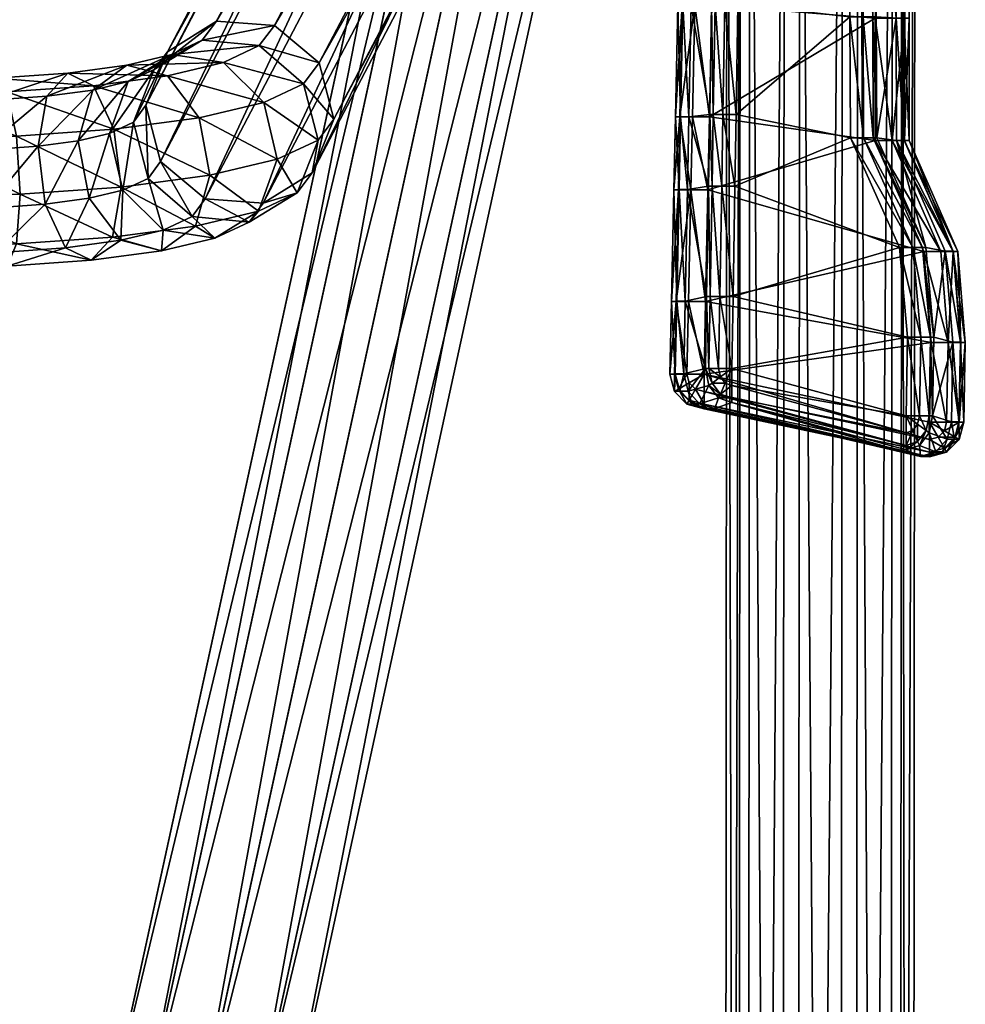
# Model space of a CAD drawing. Units: millimetres. Extents: x 0 to 11250, y 0 to 4000.
# Drawn here: x 3606 to 3661, y 1142 to 1199 of the extents above; entities that cross this region are included whole.
import ezdxf

# ---------------------------------------------------------------- set-up
doc = ezdxf.new("R2010")
doc.units = ezdxf.units.MM
doc.header["$MEASUREMENT"] = 0
doc.layers.add('rubber', color=7, linetype='Continuous', true_color=0xff0600)
doc.layers.add('shiny metal', color=7, linetype='Continuous', true_color=0x7bff00)

msp = doc.modelspace()

# ---------------------------------------------------------------- meshes
at = {"layer": 'rubber', "color": 61, "true_color": 0xd6e5a6}
mesh = msp.add_polyface(dxfattribs=at)
corners = [(3647.744, 1200.369, 12.577), (3647.134, 1210.315, 12.309), (3646.969, 1200.369, 12.309), (3646.969, 1200.369, 12.309), (3646.567, 1210.315, 11.575), (3646.402, 1200.369, 11.575), (3646.402, 1200.369, 11.575), (3646.359, 1210.315, 10.573), (3646.194, 1200.369, 10.573), (3644.992, 1200.31, 8.395), (3644.716, 1210.379, 3.427), (3644.51, 1200.309, 3.427), (3644.21, 1200.306, 2.005), (3644.692, 1210.382, 1.002), (3644.479, 1200.306, 1.002), (3644.479, 1200.306, 1.002), (3645.426, 1210.382, 0.269), (3645.212, 1200.306, 0.269), (3645.212, 1200.306, 0.269), (3646.428, 1210.382), (3646.215, 1200.306), (3644.423, 1210.382, 2.005), (3644.21, 1200.306, 2.005), (3646.194, 1200.369, 10.573), (3645.186, 1210.378, 8.395), (3644.992, 1200.31, 8.395), (3647.637, 1193.892, 12.577), (3646.862, 1193.892, 12.309), (3646.862, 1193.892, 12.309), (3646.295, 1193.892, 11.575), (3646.295, 1193.892, 11.575), (3646.194, 1200.369, 10.573), (3646.087, 1193.892, 10.573), (3644.865, 1193.753, 8.395), (3644.376, 1193.753, 3.427), (3644.071, 1193.744, 2.005), (3644.339, 1193.744, 1.002), (3644.339, 1193.744, 1.002), (3645.073, 1193.744, 0.269), (3646.076, 1193.744), (3645.073, 1193.744, 0.269), (3644.21, 1200.306, 2.005), (3644.071, 1193.744, 2.005), (3644.21, 1200.306, 2.005), (3646.087, 1193.892, 10.573), (3644.865, 1193.753, 8.395), (3646.087, 1193.892, 10.573), (3646.194, 1200.369, 10.573), (3647.567, 1189.675, 12.577), (3646.792, 1189.675, 12.309), (3646.087, 1193.892, 10.573), (3646.224, 1189.675, 11.575), (3644.782, 1189.484, 8.395), (3643.98, 1189.472, 2.005), (3644.983, 1189.472, 0.269), (3645.985, 1189.472), (3655.802, 1192.36), (3644.071, 1193.744, 2.005), (3644.288, 1189.483, 3.427), (3646.017, 1189.675, 10.573), (3646.087, 1193.892, 10.573)]
mesh.append_faces([[corners[k] for k in face] for face in [(0, 1, 2, 2), (3, 4, 5, 5), (6, 7, 8, 8), (9, 10, 11, 11), (12, 13, 14, 14), (15, 16, 17, 17), (18, 19, 20, 20), (11, 21, 22, 22), (23, 24, 25, 25), (26, 2, 27, 27), (2, 26, 0, 0), (28, 5, 29, 29), (5, 28, 3, 3), (30, 31, 32, 32), (31, 30, 6, 6), (33, 11, 34, 34), (11, 33, 9, 9), (35, 14, 36, 36), (14, 35, 12, 12), (37, 17, 38, 38), (17, 37, 15, 15), (18, 39, 40, 40), (39, 18, 20, 20), (34, 41, 42, 42), (43, 34, 11, 11), (44, 25, 45, 45), (25, 46, 47, 47), (27, 48, 26, 26), (29, 49, 28, 28), (50, 51, 30, 30), (34, 52, 33, 33), (36, 53, 35, 35), (54, 37, 38, 38), (55, 40, 39, 39), (56, 55, 39, 39), (57, 58, 34, 34), (45, 59, 60, 60)]], dxfattribs={"color": 61})
mesh = msp.add_polyface(dxfattribs=at)
corners = [(3654.498, 1210.506, 12.577), (3647.744, 1200.369, 12.577), (3654.325, 1199.617, 12.577), (3655.099, 1199.617, 12.309), (3655.667, 1199.617, 11.575), (3655.273, 1210.506, 12.309), (3655.099, 1199.617, 12.309), (3655.875, 1199.617, 10.573), (3655.84, 1210.506, 11.575), (3655.667, 1199.617, 11.575), (3657.517, 1199.548, 3.427), (3657.251, 1210.571, 5.604), (3657.047, 1199.548, 5.604), (3657.541, 1199.544, 1.002), (3658.033, 1210.575, 2.005), (3657.809, 1199.544, 2.005), (3656.807, 1199.544, 0.269), (3657.765, 1210.575, 1.002), (3657.541, 1199.544, 1.002), (3655.805, 1199.544), (3657.031, 1210.575, 0.269), (3656.807, 1199.544, 0.269), (3646.215, 1200.306), (3656.029, 1210.575), (3657.809, 1199.544, 2.005), (3657.733, 1210.572, 3.427), (3656.048, 1210.506, 10.573), (3655.875, 1199.617, 10.573), (3647.637, 1193.892, 12.577), (3654.356, 1192.526, 12.577), (3655.13, 1192.526, 12.309), (3655.698, 1192.526, 11.575), (3655.13, 1192.526, 12.309), (3655.905, 1192.526, 10.573), (3655.698, 1192.526, 11.575), (3657.52, 1192.369, 3.427), (3657.058, 1192.37, 5.604), (3657.539, 1192.36, 1.002), (3657.807, 1192.36, 2.005), (3656.805, 1192.36, 0.269), (3657.539, 1192.36, 1.002), (3656.805, 1192.36, 0.269), (3655.802, 1192.36), (3646.076, 1193.744), (3657.807, 1192.36, 2.005), (3657.807, 1192.36, 2.005), (3657.809, 1199.544, 2.005), (3655.905, 1192.526, 10.573), (3655.905, 1192.526, 10.573), (3655.875, 1199.617, 10.573), (3647.567, 1189.675, 12.577), (3658.012, 1186.078, 12.309), (3658.579, 1186.078, 11.575), (3655.698, 1192.526, 11.575), (3658.786, 1186.078, 10.573), (3655.905, 1192.526, 10.573)]
mesh.append_faces([[corners[k] for k in face] for face in [(0, 1, 2, 2), (3, 0, 2, 2), (4, 5, 6, 6), (7, 8, 9, 9), (10, 11, 12, 12), (13, 14, 15, 15), (16, 17, 18, 18), (19, 20, 21, 21), (22, 23, 19, 19), (24, 25, 10, 10), (12, 26, 27, 27), (2, 28, 29, 29), (28, 2, 1, 1), (30, 2, 29, 29), (2, 30, 3, 3), (31, 6, 32, 32), (6, 31, 4, 4), (33, 9, 34, 34), (9, 33, 7, 7), (35, 12, 36, 36), (12, 35, 10, 10), (37, 15, 38, 38), (15, 37, 13, 13), (39, 18, 40, 40), (18, 39, 16, 16), (19, 41, 42, 42), (41, 19, 21, 21), (43, 19, 42, 42), (19, 43, 22, 22), (44, 10, 35, 35), (10, 45, 46, 46), (12, 47, 36, 36), (48, 12, 49, 49), (50, 29, 28, 28), (29, 51, 30, 30), (32, 52, 31, 31), (53, 54, 55, 55)]], dxfattribs={"color": 61})
mesh = msp.add_polyface(dxfattribs=at)
corners = [(3647.459, 1183.198, 12.577), (3646.792, 1189.675, 12.309), (3646.684, 1183.198, 12.309), (3647.567, 1189.675, 12.577), (3646.684, 1183.198, 12.309), (3646.224, 1189.675, 11.575), (3646.117, 1183.198, 11.575), (3646.792, 1189.675, 12.309), (3646.117, 1183.198, 11.575), (3646.017, 1189.675, 10.573), (3645.909, 1183.198, 10.573), (3646.224, 1189.675, 11.575), (3644.656, 1182.928, 8.395), (3644.288, 1189.483, 3.427), (3644.154, 1182.927, 3.427), (3644.782, 1189.484, 8.395), (3643.841, 1182.911, 2.005), (3644.249, 1189.472, 1.002), (3644.11, 1182.911, 1.002), (3643.98, 1189.472, 2.005), (3644.11, 1182.911, 1.002), (3644.983, 1189.472, 0.269), (3644.844, 1182.911, 0.269), (3644.249, 1189.472, 1.002), (3644.983, 1189.472, 0.269), (3645.846, 1182.911), (3644.844, 1182.911, 0.269), (3645.985, 1189.472), (3643.98, 1189.472, 2.005), (3643.841, 1182.911, 2.005), (3643.98, 1189.472, 2.005), (3645.909, 1183.198, 10.573), (3644.782, 1189.484, 8.395), (3644.656, 1182.928, 8.395), (3645.909, 1183.198, 10.573), (3646.017, 1189.675, 10.573), (3647.389, 1178.981, 12.577), (3646.862, 1193.892, 12.309), (3646.614, 1178.981, 12.309), (3646.295, 1193.892, 11.575), (3645.909, 1183.198, 10.573), (3646.047, 1178.981, 11.575), (3646.087, 1193.892, 10.573), (3644.574, 1178.659, 8.395), (3644.376, 1193.753, 3.427), (3643.751, 1178.639, 2.005), (3644.339, 1193.744, 1.002), (3644.753, 1178.639, 0.269), (3644.339, 1193.744, 1.002), (3645.755, 1178.639), (3645.073, 1193.744, 0.269), (3643.841, 1182.911, 2.005), (3644.067, 1178.658, 3.427), (3644.071, 1193.744, 2.005), (3643.98, 1189.472, 2.005), (3645.839, 1178.981, 10.573), (3645.909, 1183.198, 10.573), (3646.017, 1189.675, 10.573), (3644.865, 1193.753, 8.395)]
mesh.append_faces([[corners[k] for k in face] for face in [(0, 1, 2, 2), (1, 0, 3, 3), (4, 5, 6, 6), (5, 4, 7, 7), (8, 9, 10, 10), (9, 8, 11, 11), (12, 13, 14, 14), (13, 12, 15, 15), (16, 17, 18, 18), (17, 16, 19, 19), (20, 21, 22, 22), (21, 20, 23, 23), (24, 25, 26, 26), (25, 24, 27, 27), (14, 28, 29, 29), (30, 14, 13, 13), (31, 32, 33, 33), (32, 34, 35, 35), (2, 36, 0, 0), (3, 37, 1, 1), (6, 38, 4, 4), (7, 39, 5, 5), (40, 41, 8, 8), (11, 42, 9, 9), (14, 43, 12, 12), (15, 44, 13, 13), (18, 45, 16, 16), (19, 46, 17, 17), (47, 20, 22, 22), (48, 21, 23, 23), (49, 26, 25, 25), (50, 27, 24, 24), (51, 52, 14, 14), (13, 53, 54, 54), (33, 55, 56, 56), (57, 58, 32, 32)]], dxfattribs={"color": 61})
mesh = msp.add_polyface(dxfattribs=at)
corners = [(3657.236, 1186.078, 12.577), (3647.459, 1183.198, 12.577), (3657.705, 1180.818, 12.577), (3647.567, 1189.675, 12.577), (3658.48, 1180.818, 12.309), (3658.012, 1186.078, 12.309), (3659.048, 1180.818, 11.575), (3658.012, 1186.078, 12.309), (3658.48, 1180.818, 12.309), (3658.579, 1186.078, 11.575), (3659.255, 1180.818, 10.573), (3658.579, 1186.078, 11.575), (3659.048, 1180.818, 11.575), (3658.786, 1186.078, 10.573), (3660.823, 1180.517, 3.427), (3659.926, 1185.866, 5.604), (3660.375, 1180.519, 5.604), (3660.382, 1185.865, 3.427), (3660.834, 1180.5, 1.002), (3660.667, 1185.852, 2.005), (3661.102, 1180.5, 2.005), (3660.398, 1185.852, 1.002), (3660.398, 1185.852, 1.002), (3660.1, 1180.5, 0.269), (3659.664, 1185.852, 0.269), (3660.1, 1180.5, 0.269), (3658.662, 1185.852), (3659.664, 1185.852, 0.269), (3645.846, 1182.911), (3659.098, 1180.5), (3645.985, 1189.472), (3661.102, 1180.5, 2.005), (3661.102, 1180.5, 2.005), (3660.667, 1185.852, 2.005), (3659.255, 1180.818, 10.573), (3659.255, 1180.818, 10.573), (3658.786, 1186.078, 10.573), (3654.356, 1192.526, 12.577), (3655.13, 1192.526, 12.309), (3655.698, 1192.526, 11.575), (3657.058, 1192.37, 5.604), (3657.52, 1192.369, 3.427), (3657.807, 1192.36, 2.005), (3657.539, 1192.36, 1.002), (3656.805, 1192.36, 0.269), (3657.539, 1192.36, 1.002), (3655.802, 1192.36), (3656.805, 1192.36, 0.269), (3660.667, 1185.852, 2.005), (3657.807, 1192.36, 2.005), (3660.667, 1185.852, 2.005), (3658.786, 1186.078, 10.573), (3655.905, 1192.526, 10.573), (3658.786, 1186.078, 10.573)]
mesh.append_faces([[corners[k] for k in face] for face in [(0, 1, 2, 2), (1, 0, 3, 3), (4, 0, 2, 2), (0, 4, 5, 5), (6, 7, 8, 8), (7, 6, 9, 9), (10, 11, 12, 12), (11, 10, 13, 13), (14, 15, 16, 16), (15, 14, 17, 17), (18, 19, 20, 20), (19, 18, 21, 21), (22, 23, 24, 24), (25, 26, 27, 27), (28, 26, 29, 29), (26, 28, 30, 30), (31, 17, 14, 14), (17, 32, 33, 33), (15, 34, 16, 16), (35, 15, 36, 36), (37, 3, 0, 0), (5, 37, 0, 0), (9, 38, 7, 7), (13, 39, 11, 11), (40, 17, 41, 41), (17, 40, 15, 15), (42, 21, 43, 43), (21, 42, 19, 19), (22, 44, 45, 45), (44, 22, 24, 24), (27, 46, 47, 47), (46, 27, 26, 26), (30, 46, 26, 26), (41, 48, 49, 49), (50, 41, 17, 17), (51, 40, 52, 52), (40, 53, 15, 15)]], dxfattribs={"color": 61})
mesh = msp.add_polyface(dxfattribs=at)
corners = [(3657.632, 1176.201, 12.577), (3658.303, 1175.7, 12.309), (3658.407, 1176.201, 12.309), (3658.019, 1175.333, 12.309), (3657.632, 1175.199, 12.309), (3658.794, 1175.333, 11.575), (3658.407, 1176.201, 12.309), (3658.303, 1175.7, 12.309), (3658.974, 1176.201, 11.575), (3658.974, 1175.199, 10.573), (3658.974, 1176.201, 11.575), (3658.794, 1175.333, 11.575), (3659.182, 1176.201, 10.573), (3660.288, 1175.845, 5.604), (3660.472, 1174.828, 3.427), (3660.731, 1175.843, 3.427), (3661.007, 1175.822, 2.005), (3660.506, 1174.943, 1.002), (3660.739, 1175.822, 1.002), (3660.739, 1175.822, 1.002), (3659.871, 1175.315, 0.269), (3660.005, 1175.822, 0.269), (3660.005, 1175.822, 0.269), (3659.871, 1175.315, 0.269), (3659.003, 1175.822), (3659.504, 1174.943, 0.269), (3659.003, 1174.807, 0.269), (3645.755, 1178.639), (3660.739, 1174.807, 2.005), (3661.007, 1175.822, 2.005), (3660.044, 1174.83, 5.604), (3659.182, 1176.201, 10.573), (3658.974, 1175.199, 10.573), (3659.182, 1176.201, 10.573), (3660.1, 1180.5, 0.269), (3660.398, 1185.852, 1.002), (3660.834, 1180.5, 1.002), (3658.662, 1185.852), (3660.1, 1180.5, 0.269), (3659.098, 1180.5), (3657.705, 1180.818, 12.577), (3658.48, 1180.818, 12.309), (3658.48, 1180.818, 12.309), (3659.048, 1180.818, 11.575), (3659.048, 1180.818, 11.575), (3659.255, 1180.818, 10.573), (3660.375, 1180.519, 5.604), (3660.823, 1180.517, 3.427), (3661.102, 1180.5, 2.005), (3660.834, 1180.5, 1.002), (3661.007, 1175.822, 2.005), (3661.007, 1175.822, 2.005), (3661.102, 1180.5, 2.005), (3659.182, 1176.201, 10.573), (3659.182, 1176.201, 10.573), (3659.255, 1180.818, 10.573)]
mesh.append_faces([[corners[k] for k in face] for face in [(0, 1, 2, 2), (0, 3, 1, 1), (0, 4, 3, 3), (5, 6, 7, 7), (6, 5, 8, 8), (9, 10, 11, 11), (10, 9, 12, 12), (13, 14, 15, 15), (16, 17, 18, 18), (19, 20, 21, 21), (22, 23, 24, 24), (23, 25, 24, 24), (26, 27, 24, 24), (15, 28, 29, 29), (30, 31, 32, 32), (33, 30, 13, 13), (34, 35, 36, 36), (37, 38, 39, 39), (2, 40, 0, 0), (40, 2, 41, 41), (8, 42, 6, 6), (42, 8, 43, 43), (12, 44, 10, 10), (44, 12, 45, 45), (15, 46, 13, 13), (46, 15, 47, 47), (18, 48, 16, 16), (48, 18, 49, 49), (34, 19, 21, 21), (19, 34, 36, 36), (39, 22, 24, 24), (22, 39, 38, 38), (27, 39, 24, 24), (50, 47, 15, 15), (47, 51, 52, 52), (46, 53, 13, 13), (54, 46, 55, 55)]], dxfattribs={"color": 61})
mesh = msp.add_polyface(dxfattribs=at)
corners = [(3646.003, 1176.628, 3.427), (3645.486, 1176.902, 8.395), (3645.035, 1176.9, 3.427), (3645.035, 1176.9, 3.427), (3644.818, 1177.644, 8.395), (3644.326, 1177.643, 3.427), (3645.486, 1176.902, 8.395), (3644.326, 1177.643, 3.427), (3644.574, 1178.659, 8.395), (3644.067, 1178.658, 3.427), (3644.818, 1177.644, 8.395), (3644.887, 1177.115, 1.002), (3645.755, 1176.608, 2.005), (3644.753, 1176.88, 2.005), (3645.755, 1176.88, 1.002), (3644.252, 1177.759, 1.002), (3644.753, 1176.88, 2.005), (3644.019, 1177.623, 2.005), (3644.887, 1177.115, 1.002), (3644.019, 1178.639, 1.002), (3644.019, 1177.623, 2.005), (3643.751, 1178.639, 2.005), (3644.252, 1177.759, 1.002), (3645.254, 1177.759, 0.269), (3645.755, 1176.88, 1.002), (3644.887, 1177.115, 1.002), (3645.755, 1177.623, 0.269), (3644.887, 1178.131, 0.269), (3644.252, 1177.759, 1.002), (3644.753, 1178.639, 0.269), (3644.019, 1178.639, 1.002), (3645.755, 1177.623, 0.269), (3645.254, 1177.759, 0.269), (3645.755, 1178.639), (3644.887, 1178.131, 0.269), (3644.753, 1178.639, 0.269), (3645.755, 1176.608, 2.005), (3644.753, 1176.88, 2.005), (3645.755, 1176.608, 2.005), (3644.753, 1176.88, 2.005), (3644.019, 1177.623, 2.005), (3644.753, 1176.88, 2.005), (3645.486, 1176.902, 8.395), (3646.047, 1177.979, 10.573), (3644.818, 1177.644, 8.395), (3644.019, 1177.623, 2.005), (3643.751, 1178.639, 2.005), (3644.019, 1177.623, 2.005), (3645.839, 1178.981, 10.573), (3644.818, 1177.644, 8.395), (3646.047, 1177.979, 10.573), (3645.839, 1178.981, 10.573), (3644.574, 1178.659, 8.395), (3646.047, 1178.981, 11.575), (3645.909, 1183.198, 10.573), (3645.839, 1178.981, 10.573), (3644.154, 1182.927, 3.427), (3644.11, 1182.911, 1.002), (3644.11, 1182.911, 1.002), (3644.844, 1182.911, 0.269), (3643.841, 1182.911, 2.005), (3643.751, 1178.639, 2.005), (3645.839, 1178.981, 10.573), (3644.656, 1182.928, 8.395)]
mesh.append_faces([[corners[k] for k in face] for face in [(0, 1, 2, 2), (3, 4, 5, 5), (4, 3, 6, 6), (7, 8, 9, 9), (8, 7, 10, 10), (11, 12, 13, 13), (12, 11, 14, 14), (15, 16, 17, 17), (16, 15, 18, 18), (19, 20, 21, 21), (20, 19, 22, 22), (23, 24, 25, 25), (24, 23, 26, 26), (27, 25, 28, 28), (25, 27, 23, 23), (29, 28, 30, 30), (28, 29, 27, 27), (31, 32, 33, 33), (32, 34, 33, 33), (34, 35, 33, 33), (36, 2, 37, 37), (2, 38, 0, 0), (39, 5, 40, 40), (5, 41, 3, 3), (42, 43, 44, 44), (45, 9, 46, 46), (9, 47, 7, 7), (48, 49, 50, 50), (49, 51, 52, 52), (53, 54, 55, 55), (8, 56, 9, 9), (21, 57, 19, 19), (58, 29, 30, 30), (59, 33, 35, 35), (9, 60, 61, 61), (62, 63, 52, 52)]], dxfattribs={"color": 61})
mesh = msp.add_polyface(dxfattribs=at)
corners = [(3647.389, 1177.979, 12.309), (3657.632, 1176.201, 12.577), (3647.389, 1178.981, 12.577), (3657.632, 1175.199, 12.309), (3647.002, 1178.113, 12.309), (3646.718, 1178.48, 12.309), (3646.614, 1178.981, 12.309), (3647.389, 1177.245, 11.575), (3657.632, 1175.199, 12.309), (3647.389, 1177.979, 12.309), (3657.632, 1174.465, 11.575), (3646.718, 1177.478, 11.575), (3647.002, 1178.113, 12.309), (3646.227, 1178.113, 11.575), (3647.002, 1178.113, 12.309), (3646.718, 1178.48, 12.309), (3646.718, 1177.478, 11.575), (3646.047, 1178.981, 11.575), (3646.614, 1178.981, 12.309), (3647.389, 1176.977, 10.573), (3657.632, 1174.465, 11.575), (3647.389, 1177.245, 11.575), (3657.632, 1174.197, 10.573), (3646.614, 1177.245, 10.573), (3646.718, 1177.478, 11.575), (3646.047, 1177.979, 10.573), (3646.718, 1177.478, 11.575), (3646.227, 1178.113, 11.575), (3646.614, 1177.245, 10.573), (3645.839, 1178.981, 10.573), (3646.227, 1178.113, 11.575), (3646.047, 1178.981, 11.575), (3645.839, 1178.981, 10.573), (3646.047, 1177.979, 10.573), (3658.795, 1173.814, 3.427), (3646.399, 1176.63, 8.395), (3646.003, 1176.628, 3.427), (3645.486, 1176.902, 8.395), (3645.755, 1176.88, 1.002), (3659.003, 1173.791, 2.005), (3645.755, 1176.608, 2.005), (3645.755, 1177.623, 0.269), (3659.003, 1174.064, 1.002), (3645.755, 1176.88, 1.002), (3645.755, 1178.639), (3659.003, 1174.807, 0.269), (3645.755, 1177.623, 0.269), (3659.003, 1173.791, 2.005), (3645.755, 1176.608, 2.005), (3647.389, 1176.977, 10.573), (3658.463, 1173.816, 5.604), (3657.632, 1174.197, 10.573), (3647.389, 1176.977, 10.573), (3646.614, 1177.245, 10.573), (3647.389, 1176.977, 10.573), (3646.614, 1177.245, 10.573), (3646.047, 1177.979, 10.573), (3645.486, 1176.902, 8.395), (3646.614, 1177.245, 10.573), (3657.705, 1180.818, 12.577), (3647.459, 1183.198, 12.577), (3646.684, 1183.198, 12.309), (3646.117, 1183.198, 11.575), (3659.098, 1180.5), (3645.846, 1182.911)]
mesh.append_faces([[corners[k] for k in face] for face in [(0, 1, 2, 2), (1, 0, 3, 3), (2, 4, 0, 0), (2, 5, 4, 4), (2, 6, 5, 5), (7, 8, 9, 9), (8, 7, 10, 10), (11, 9, 12, 12), (9, 11, 7, 7), (13, 14, 15, 15), (14, 13, 16, 16), (17, 15, 18, 18), (15, 17, 13, 13), (19, 20, 21, 21), (20, 19, 22, 22), (23, 21, 24, 24), (21, 23, 19, 19), (25, 26, 27, 27), (26, 25, 28, 28), (29, 30, 31, 31), (30, 32, 33, 33), (34, 35, 36, 36), (37, 36, 35, 35), (38, 39, 40, 40), (41, 42, 43, 43), (44, 45, 46, 46), (47, 36, 48, 48), (49, 50, 51, 51), (50, 52, 35, 35), (53, 35, 54, 54), (35, 55, 37, 37), (56, 57, 58, 58), (59, 2, 1, 1), (2, 59, 60, 60), (2, 61, 6, 6), (18, 62, 17, 17), (63, 44, 64, 64)]], dxfattribs={"color": 61})
mesh = msp.add_polyface(dxfattribs=at)
corners = [(3658.303, 1174.698, 11.575), (3658.303, 1175.7, 12.309), (3658.019, 1175.333, 12.309), (3658.794, 1175.333, 11.575), (3657.632, 1174.465, 11.575), (3658.019, 1175.333, 12.309), (3657.632, 1175.199, 12.309), (3658.303, 1174.698, 11.575), (3658.407, 1174.465, 10.573), (3658.794, 1175.333, 11.575), (3658.303, 1174.698, 11.575), (3658.974, 1175.199, 10.573), (3657.632, 1174.197, 10.573), (3658.303, 1174.698, 11.575), (3657.632, 1174.465, 11.575), (3658.407, 1174.465, 10.573), (3660.472, 1174.828, 3.427), (3660.288, 1175.845, 5.604), (3660.044, 1174.83, 5.604), (3660.044, 1174.83, 5.604), (3659.763, 1174.086, 3.427), (3660.472, 1174.828, 3.427), (3659.375, 1174.087, 5.604), (3659.375, 1174.087, 5.604), (3658.795, 1173.814, 3.427), (3659.763, 1174.086, 3.427), (3658.463, 1173.816, 5.604), (3646.399, 1176.63, 8.395), (3658.795, 1173.814, 3.427), (3658.463, 1173.816, 5.604), (3660.506, 1174.943, 1.002), (3661.007, 1175.822, 2.005), (3660.739, 1174.807, 2.005), (3659.871, 1174.299, 1.002), (3660.739, 1174.807, 2.005), (3660.005, 1174.064, 2.005), (3660.506, 1174.943, 1.002), (3659.003, 1174.064, 1.002), (3660.005, 1174.064, 2.005), (3659.003, 1173.791, 2.005), (3659.871, 1174.299, 1.002), (3659.003, 1173.791, 2.005), (3645.755, 1176.88, 1.002), (3659.003, 1174.064, 1.002), (3659.871, 1175.315, 0.269), (3660.739, 1175.822, 1.002), (3660.506, 1174.943, 1.002), (3659.504, 1174.943, 0.269), (3659.871, 1174.299, 1.002), (3659.003, 1174.807, 0.269), (3659.003, 1174.064, 1.002), (3645.755, 1177.623, 0.269), (3659.504, 1174.943, 0.269), (3659.003, 1174.807, 0.269), (3659.003, 1175.822), (3660.739, 1174.807, 2.005), (3660.731, 1175.843, 3.427), (3660.005, 1174.064, 2.005), (3660.739, 1174.807, 2.005), (3660.005, 1174.064, 2.005), (3658.974, 1175.199, 10.573), (3658.407, 1174.465, 10.573), (3658.974, 1175.199, 10.573), (3659.003, 1173.791, 2.005), (3660.005, 1174.064, 2.005), (3659.003, 1173.791, 2.005), (3658.407, 1174.465, 10.573), (3657.632, 1174.197, 10.573), (3658.407, 1174.465, 10.573), (3646.003, 1176.628, 3.427), (3659.003, 1173.791, 2.005)]
mesh.append_faces([[corners[k] for k in face] for face in [(0, 1, 2, 2), (1, 0, 3, 3), (4, 5, 6, 6), (5, 4, 7, 7), (8, 9, 10, 10), (9, 8, 11, 11), (12, 13, 14, 14), (13, 12, 15, 15), (16, 17, 18, 18), (19, 20, 21, 21), (20, 19, 22, 22), (23, 24, 25, 25), (24, 23, 26, 26), (27, 28, 29, 29), (30, 31, 32, 32), (33, 34, 35, 35), (34, 33, 36, 36), (37, 38, 39, 39), (38, 37, 40, 40), (41, 42, 43, 43), (44, 45, 46, 46), (47, 46, 48, 48), (46, 47, 44, 44), (49, 48, 50, 50), (48, 49, 47, 47), (50, 51, 49, 49), (52, 53, 54, 54), (55, 56, 16, 16), (21, 57, 58, 58), (59, 21, 20, 20), (22, 60, 61, 61), (62, 22, 19, 19), (25, 63, 64, 64), (65, 25, 24, 24), (26, 66, 67, 67), (68, 26, 23, 23), (69, 70, 28, 28)]], dxfattribs={"color": 61})
at = {"layer": 'shiny metal', "color": 61, "true_color": 0xd6e5a6}
mesh = msp.add_polyface(dxfattribs=at)
corners = [(3619.899, 1194.594, 708.361), (3617.536, 1196.943, 707.476), (3614.234, 1196.154, 711.778), (3616.1, 1193.686, 713.31), (3620.682, 1191.261, 708.201), (3619.899, 1194.594, 708.361), (3616.1, 1193.686, 713.31), (3616.732, 1190.318, 713.346), (3614.495, 1197.411, 705.885), (3617.536, 1196.943, 707.476), (3619.635, 1197.928, 701.759), (3622.231, 1195.688, 702.008), (3619.635, 1197.928, 701.759), (3623.083, 1192.388, 701.659), (3622.231, 1195.688, 702.008), (3621.866, 1189.288, 700.845), (3623.083, 1192.388, 701.659), (3620.682, 1191.261, 708.201), (3620.526, 1199.111, 694.525), (3617.118, 1199.361, 694.263), (3616.287, 1198.252, 701.006), (3623.156, 1196.917, 694.465), (3620.526, 1199.111, 694.525), (3624.003, 1193.617, 694.106), (3623.156, 1196.917, 694.465), (3622.744, 1190.471, 693.585), (3624.003, 1193.617, 694.106), (3654.061, 1263.014, 45.673), (3650.643, 1263.239, 45.617), (3656.705, 1260.844, 45.406), (3654.061, 1263.014, 45.673), (3657.563, 1257.558, 44.918), (3656.705, 1260.844, 45.406), (3656.309, 1254.411, 44.395), (3657.563, 1257.558, 44.918), (3653.421, 1252.605, 44.036), (3656.309, 1254.411, 44.395), (3622.744, 1190.471, 693.585), (3619.86, 1188.681, 693.101), (3650.002, 1252.829, 43.98), (3653.421, 1252.605, 44.036), (3619.86, 1188.681, 693.101), (3616.452, 1188.931, 692.839), (3647.359, 1254.999, 44.246), (3650.002, 1252.829, 43.98), (3616.452, 1188.931, 692.839), (3613.823, 1191.125, 692.899), (3646.5, 1258.285, 44.735), (3647.359, 1254.999, 44.246), (3613.823, 1191.125, 692.899), (3612.976, 1194.425, 693.258), (3647.755, 1261.433, 45.258), (3646.5, 1258.285, 44.735), (3612.976, 1194.425, 693.258), (3614.234, 1197.571, 693.779), (3650.643, 1263.239, 45.617), (3647.755, 1261.433, 45.258), (3614.234, 1197.571, 693.779), (3617.118, 1199.361, 694.263), (3646.518, 1260.854, 32.742), (3647.373, 1257.541, 32.377), (3647.777, 1264.035, 33.1), (3646.518, 1260.854, 32.742), (3646.569, 1260.951, 23.683), (3647.418, 1257.629, 24.183), (3647.832, 1264.141, 23.223), (3646.569, 1260.951, 23.683), (3646.648, 1258.921, 17.22), (3647.483, 1255.966, 18.887), (3647.924, 1261.764, 15.653), (3646.648, 1258.921, 17.22), (3646.749, 1255.164, 12.89), (3647.561, 1253.066, 15.545), (3648.047, 1257.194, 10.387), (3646.749, 1255.164, 12.89), (3646.866, 1250.159, 10.214), (3648.183, 1251.361, 7.269), (3646.866, 1250.159, 10.214), (3647.657, 1248.935, 13.337), (3646.992, 1244.373, 8.638), (3648.32, 1245.079, 5.557), (3646.992, 1244.373, 8.638), (3647.772, 1243.673, 11.903), (3647.122, 1238.241, 7.609), (3636.628, 1228.908, 343.001), (3639.844, 1228.395, 341.941), (3641.832, 1228.083, 339.169), (3641.832, 1228.093, 335.744), (3639.844, 1228.42, 332.974), (3636.628, 1228.939, 331.917), (3633.412, 1229.452, 332.977), (3631.424, 1229.764, 335.749), (3631.424, 1229.754, 339.174), (3633.412, 1229.428, 341.944)]
mesh.append_faces([[corners[k] for k in face] for face in [(0, 1, 2, 2), (2, 3, 0, 0), (4, 5, 6, 6), (6, 7, 4, 4), (8, 9, 10, 10), (11, 12, 1, 1), (1, 0, 11, 11), (13, 14, 5, 5), (5, 4, 13, 13), (15, 16, 17, 17), (18, 19, 20, 20), (20, 10, 18, 18), (21, 22, 12, 12), (12, 11, 21, 21), (23, 24, 14, 14), (14, 13, 23, 23), (25, 26, 16, 16), (27, 28, 19, 19), (19, 18, 27, 27), (29, 30, 22, 22), (22, 21, 29, 29), (31, 32, 24, 24), (24, 23, 31, 31), (33, 34, 26, 26), (26, 25, 33, 33), (35, 36, 37, 37), (37, 38, 35, 35), (39, 40, 41, 41), (41, 42, 39, 39), (43, 44, 45, 45), (45, 46, 43, 43), (47, 48, 49, 49), (49, 50, 47, 47), (51, 52, 53, 53), (53, 54, 51, 51), (55, 56, 57, 57), (57, 58, 55, 55), (59, 60, 48, 48), (48, 47, 59, 59), (61, 62, 52, 52), (63, 64, 60, 60), (60, 59, 63, 63), (65, 66, 62, 62), (67, 68, 64, 64), (64, 63, 67, 67), (69, 70, 66, 66), (71, 72, 68, 68), (68, 67, 71, 71), (73, 74, 70, 70), (72, 71, 75, 75), (76, 77, 74, 74), (78, 75, 79, 79), (80, 81, 77, 77), (82, 79, 83, 83), (84, 85, 86, 86), (84, 86, 87, 87), (84, 87, 88, 88), (84, 88, 89, 89), (84, 89, 90, 90), (84, 90, 91, 91), (84, 91, 92, 92), (93, 84, 92, 92)]], dxfattribs={"color": 61})
mesh = msp.add_polyface(dxfattribs=at)
corners = [(3654.464, 825.77, 2.971), (3651.051, 826.394, 2.7), (3651.394, 1238.695, 2.69), (3654.806, 1238.705, 2.987), (3657.067, 825.308, 5.197), (3654.464, 825.77, 2.971), (3654.806, 1238.705, 2.987), (3657.392, 1238.544, 5.233), (3657.864, 825.183, 8.528), (3657.067, 825.308, 5.197), (3657.392, 1238.544, 5.233), (3658.164, 1238.273, 8.57), (3656.552, 825.444, 11.692), (3657.864, 825.183, 8.528), (3658.164, 1238.273, 8.57), (3656.827, 1237.996, 11.723), (3653.63, 825.991, 13.479), (3656.552, 825.444, 11.692), (3656.827, 1237.996, 11.723), (3653.892, 1237.819, 13.489), (3650.217, 826.615, 13.208), (3653.63, 825.991, 13.479), (3653.892, 1237.819, 13.489), (3650.48, 1237.809, 13.192), (3647.614, 827.077, 10.982), (3650.217, 826.615, 13.208), (3650.48, 1237.809, 13.192), (3647.894, 1237.97, 10.946), (3646.817, 827.202, 7.651), (3647.614, 827.077, 10.982), (3647.894, 1237.97, 10.946), (3647.122, 1238.241, 7.609), (3648.129, 826.941, 4.488), (3646.817, 827.202, 7.651), (3647.122, 1238.241, 7.609), (3648.459, 1238.518, 4.456), (3651.051, 826.394, 2.7), (3648.129, 826.941, 4.488), (3648.459, 1238.518, 4.456), (3651.394, 1238.695, 2.69), (3615, 1125.321, 342.739), (3611.742, 1125.352, 341.682), (3611.756, 1123.452, 341.684), (3609.742, 1123.413, 338.914), (3611.756, 1123.452, 341.684), (3611.742, 1125.352, 341.682), (3609.727, 1125.369, 338.912), (3609.74, 1123.411, 335.489), (3609.742, 1123.413, 338.914), (3609.727, 1125.369, 338.912), (3609.726, 1125.366, 335.487), (3611.822, 1121.292, 341.684), (3615.078, 1121.38, 342.741), (3615.014, 1123.514, 342.74), (3609.808, 1121.237, 338.914), (3611.822, 1121.292, 341.684), (3609.806, 1121.237, 335.489), (3609.808, 1121.237, 338.914), (3611.817, 1121.291, 332.717), (3609.806, 1121.237, 335.489), (3609.74, 1123.411, 335.489), (3611.752, 1123.448, 332.717), (3615.073, 1121.38, 331.657), (3611.817, 1121.291, 332.717), (3611.752, 1123.448, 332.717), (3615.009, 1123.509, 331.657), (3618.33, 1121.468, 332.714), (3615.073, 1121.38, 331.657), (3615.009, 1123.509, 331.657), (3618.266, 1123.571, 332.714), (3620.344, 1121.523, 335.484), (3618.33, 1121.468, 332.714), (3618.266, 1123.571, 332.714), (3620.28, 1123.61, 335.483), (3620.345, 1121.523, 338.909), (3620.344, 1121.523, 335.484), (3620.28, 1123.61, 335.483), (3620.282, 1123.612, 338.909), (3618.334, 1121.469, 341.681), (3620.345, 1121.523, 338.909), (3620.282, 1123.612, 338.909), (3618.27, 1123.575, 341.68), (3615.078, 1121.38, 342.741), (3618.334, 1121.469, 341.681), (3618.27, 1123.575, 341.68), (3615.014, 1123.514, 342.74), (3625.934, 760.126, 341.684), (3629.194, 760.11, 342.741), (3623.919, 760.138, 338.914), (3625.934, 760.126, 341.684), (3629.188, 760.125, 331.657), (3625.93, 760.138, 332.717), (3632.447, 760.109, 332.714), (3629.188, 760.125, 331.657), (3634.462, 760.097, 335.484), (3632.447, 760.109, 332.714), (3634.464, 760.092, 338.909), (3634.462, 760.097, 335.484), (3632.452, 760.097, 341.681), (3634.464, 760.092, 338.909), (3629.194, 760.11, 342.741), (3632.452, 760.097, 341.681)]
mesh.append_faces([[corners[k] for k in face] for face in [(0, 1, 2, 2), (2, 3, 0, 0), (4, 5, 6, 6), (6, 7, 4, 4), (8, 9, 10, 10), (10, 11, 8, 8), (12, 13, 14, 14), (14, 15, 12, 12), (16, 17, 18, 18), (18, 19, 16, 16), (20, 21, 22, 22), (22, 23, 20, 20), (24, 25, 26, 26), (26, 27, 24, 24), (28, 29, 30, 30), (30, 31, 28, 28), (32, 33, 34, 34), (34, 35, 32, 32), (36, 37, 38, 38), (38, 39, 36, 36), (40, 41, 42, 42), (43, 44, 45, 45), (45, 46, 43, 43), (47, 48, 49, 49), (49, 50, 47, 47), (51, 52, 53, 53), (53, 42, 51, 51), (54, 55, 44, 44), (44, 43, 54, 54), (56, 57, 48, 48), (48, 47, 56, 56), (58, 59, 60, 60), (60, 61, 58, 58), (62, 63, 64, 64), (64, 65, 62, 62), (66, 67, 68, 68), (68, 69, 66, 66), (70, 71, 72, 72), (72, 73, 70, 70), (74, 75, 76, 76), (76, 77, 74, 74), (78, 79, 80, 80), (80, 81, 78, 78), (82, 83, 84, 84), (84, 85, 82, 82), (86, 87, 52, 52), (52, 51, 86, 86), (88, 89, 55, 55), (55, 54, 88, 88), (90, 91, 63, 63), (63, 62, 90, 90), (92, 93, 67, 67), (67, 66, 92, 92), (94, 95, 71, 71), (71, 70, 94, 94), (96, 97, 75, 75), (75, 74, 96, 96), (98, 99, 79, 79), (79, 78, 98, 98), (100, 101, 83, 83), (83, 82, 100, 100)]], dxfattribs={"color": 61})
mesh = msp.add_polyface(dxfattribs=at)
corners = [(3571.423, 1186.072, 717.109), (3571.579, 1184.779, 713.941), (3599.253, 1184.8, 714.231), (3599.167, 1185.618, 710.897), (3599.253, 1184.8, 714.231), (3571.579, 1184.779, 713.941), (3571.735, 1185.597, 710.619), (3599.3, 1186.094, 717.408), (3604.83, 1184.976, 713.719), (3604.141, 1185.775, 710.44), (3604.83, 1184.976, 713.719), (3605.382, 1186.286, 716.85), (3609.759, 1185.328, 712.196), (3608.252, 1186.069, 709.17), (3609.759, 1185.328, 712.196), (3612.695, 1134.38, 341.684), (3615.911, 1133.861, 342.741), (3636.628, 1228.908, 343.001), (3633.412, 1229.428, 341.944), (3610.707, 1134.705, 338.914), (3612.695, 1134.38, 341.684), (3633.412, 1229.428, 341.944), (3631.424, 1229.754, 339.174), (3610.707, 1134.712, 335.489), (3610.707, 1134.705, 338.914), (3631.424, 1229.754, 339.174), (3631.424, 1229.764, 335.749), (3612.694, 1134.399, 332.717), (3610.707, 1134.712, 335.489), (3631.424, 1229.764, 335.749), (3633.412, 1229.452, 332.977), (3615.91, 1133.884, 331.657), (3612.694, 1134.399, 332.717), (3633.412, 1229.452, 332.977), (3636.628, 1228.939, 331.917), (3619.126, 1133.365, 332.714), (3615.91, 1133.884, 331.657), (3636.628, 1228.939, 331.917), (3639.844, 1228.42, 332.974), (3621.115, 1133.04, 335.484), (3619.126, 1133.365, 332.714), (3639.844, 1228.42, 332.974), (3641.832, 1228.093, 335.744), (3621.115, 1133.033, 338.909), (3621.115, 1133.04, 335.484), (3641.832, 1228.093, 335.744), (3641.832, 1228.083, 339.169), (3619.127, 1133.346, 341.681), (3621.115, 1133.033, 338.909), (3641.832, 1228.083, 339.169), (3639.844, 1228.395, 341.941), (3615.911, 1133.861, 342.741), (3619.127, 1133.346, 341.681), (3639.844, 1228.395, 341.941), (3636.628, 1228.908, 343.001), (3612.358, 1132.283, 341.68), (3615.578, 1131.793, 342.737), (3610.366, 1132.589, 338.91), (3612.358, 1132.283, 341.68), (3610.365, 1132.593, 335.485), (3610.366, 1132.589, 338.91), (3612.355, 1132.293, 332.713), (3610.365, 1132.593, 335.485), (3615.576, 1131.806, 331.654), (3612.355, 1132.293, 332.713), (3618.796, 1131.315, 332.711), (3615.576, 1131.806, 331.654), (3620.788, 1131.01, 335.481), (3618.796, 1131.315, 332.711), (3620.788, 1131.006, 338.906), (3620.788, 1131.01, 335.481), (3618.799, 1131.305, 341.678), (3620.788, 1131.006, 338.906), (3615.578, 1131.793, 342.737), (3618.799, 1131.305, 341.678), (3612.095, 1130.443, 341.679), (3615.327, 1130.031, 342.736), (3610.096, 1130.698, 338.909), (3612.095, 1130.443, 341.679), (3610.095, 1130.699, 335.484), (3610.096, 1130.698, 338.909), (3612.092, 1130.447, 332.712), (3610.095, 1130.699, 335.484), (3615.323, 1130.036, 331.652), (3612.092, 1130.447, 332.712), (3618.555, 1129.625, 332.709), (3615.323, 1130.036, 331.652), (3615.327, 1130.031, 342.736)]
mesh.append_faces([[corners[k] for k in face] for face in [(0, 1, 2, 2), (3, 4, 5, 5), (5, 6, 3, 3), (7, 2, 8, 8), (9, 10, 4, 4), (4, 3, 9, 9), (11, 8, 12, 12), (13, 14, 10, 10), (15, 16, 17, 17), (17, 18, 15, 15), (19, 20, 21, 21), (21, 22, 19, 19), (23, 24, 25, 25), (25, 26, 23, 23), (27, 28, 29, 29), (29, 30, 27, 27), (31, 32, 33, 33), (33, 34, 31, 31), (35, 36, 37, 37), (37, 38, 35, 35), (39, 40, 41, 41), (41, 42, 39, 39), (43, 44, 45, 45), (45, 46, 43, 43), (47, 48, 49, 49), (49, 50, 47, 47), (51, 52, 53, 53), (53, 54, 51, 51), (55, 56, 16, 16), (16, 15, 55, 55), (57, 58, 20, 20), (20, 19, 57, 57), (59, 60, 24, 24), (24, 23, 59, 59), (61, 62, 28, 28), (28, 27, 61, 61), (63, 64, 32, 32), (32, 31, 63, 63), (65, 66, 36, 36), (36, 35, 65, 65), (67, 68, 40, 40), (40, 39, 67, 67), (69, 70, 44, 44), (44, 43, 69, 69), (71, 72, 48, 48), (48, 47, 71, 71), (73, 74, 52, 52), (52, 51, 73, 73), (75, 76, 56, 56), (56, 55, 75, 75), (77, 78, 58, 58), (58, 57, 77, 77), (79, 80, 60, 60), (60, 59, 79, 79), (81, 82, 62, 62), (62, 61, 81, 81), (83, 84, 64, 64), (64, 63, 83, 83), (85, 86, 66, 66), (66, 65, 85, 85), (74, 73, 87, 87)]], dxfattribs={"color": 61})
mesh = msp.add_polyface(dxfattribs=at)
corners = [(3599.129, 1195.036, 716.746), (3599.042, 1195.854, 713.412), (3571.579, 1195.833, 713.133), (3571.423, 1195.015, 716.455), (3599.223, 1192.42, 718.963), (3599.129, 1195.036, 716.746), (3571.423, 1195.015, 716.455), (3571.327, 1192.398, 718.662), (3599.288, 1189.004, 719.216), (3599.223, 1192.42, 718.963), (3571.327, 1192.398, 718.662), (3598.995, 1194.56, 710.235), (3599.007, 1191.65, 708.427), (3571.831, 1191.63, 708.161), (3571.735, 1194.54, 709.965), (3599.042, 1195.854, 713.412), (3598.995, 1194.56, 710.235), (3571.735, 1194.54, 709.965), (3571.579, 1195.833, 713.133), (3604.802, 1195.215, 716.226), (3604.114, 1196.014, 712.947), (3605.365, 1192.614, 718.4), (3604.802, 1195.215, 716.226), (3605.586, 1189.203, 718.638), (3605.365, 1192.614, 718.4), (3603.562, 1194.705, 709.816), (3603.358, 1191.787, 708.028), (3604.114, 1196.014, 712.947), (3603.562, 1194.705, 709.816), (3609.898, 1195.579, 714.652), (3608.392, 1196.32, 711.626), (3611.09, 1193.022, 716.631), (3609.898, 1195.579, 714.652), (3611.513, 1189.626, 716.807), (3611.09, 1193.022, 716.631), (3603.579, 1188.377, 708.266), (3603.358, 1191.787, 708.028), (3606.638, 1192.022, 707.014), (3607.146, 1194.961, 708.709), (3606.638, 1192.022, 707.014), (3608.392, 1196.32, 711.626), (3607.146, 1194.961, 708.709), (3614.234, 1196.154, 711.778), (3611.846, 1196.778, 709.336), (3616.1, 1193.686, 713.31), (3614.234, 1196.154, 711.778), (3616.732, 1190.318, 713.346), (3616.1, 1193.686, 713.31), (3607.06, 1188.626, 707.19), (3609.005, 1192.337, 705.444), (3609.849, 1195.32, 706.917), (3609.005, 1192.337, 705.444), (3611.846, 1196.778, 709.336), (3609.849, 1195.32, 706.917), (3617.536, 1196.943, 707.476), (3614.495, 1197.411, 705.885), (3609.637, 1188.968, 705.481), (3610.842, 1192.777, 703.051), (3611.939, 1195.82, 704.194), (3610.842, 1192.777, 703.051), (3614.495, 1197.411, 705.885), (3611.939, 1195.82, 704.194), (3619.635, 1197.928, 701.759), (3616.287, 1198.252, 701.006), (3611.625, 1189.444, 702.89), (3612.248, 1193.436, 699.223), (3613.465, 1196.536, 700.038), (3612.248, 1193.436, 699.223), (3616.287, 1198.252, 701.006), (3613.465, 1196.536, 700.038), (3612.976, 1194.425, 693.258), (3613.823, 1191.125, 692.899), (3613.1, 1190.136, 698.874), (3614.234, 1197.571, 693.779), (3612.976, 1194.425, 693.258), (3617.118, 1199.361, 694.263), (3614.234, 1197.571, 693.779), (3571.579, 1195.833, 713.133), (3571.735, 1194.54, 709.965), (3571.831, 1191.63, 708.161), (3571.831, 1188.214, 708.411), (3571.327, 1188.982, 718.912), (3571.327, 1192.398, 718.662), (3571.423, 1195.015, 716.455)]
mesh.append_faces([[corners[k] for k in face] for face in [(0, 1, 2, 2), (2, 3, 0, 0), (4, 5, 6, 6), (6, 7, 4, 4), (8, 9, 10, 10), (11, 12, 13, 13), (13, 14, 11, 11), (15, 16, 17, 17), (17, 18, 15, 15), (19, 20, 1, 1), (1, 0, 19, 19), (21, 22, 5, 5), (5, 4, 21, 21), (23, 24, 9, 9), (25, 26, 12, 12), (12, 11, 25, 25), (27, 28, 16, 16), (16, 15, 27, 27), (29, 30, 20, 20), (20, 19, 29, 29), (31, 32, 22, 22), (22, 21, 31, 31), (33, 34, 24, 24), (35, 36, 37, 37), (38, 39, 26, 26), (26, 25, 38, 38), (40, 41, 28, 28), (28, 27, 40, 40), (42, 43, 30, 30), (30, 29, 42, 42), (44, 45, 32, 32), (32, 31, 44, 44), (46, 47, 34, 34), (48, 37, 49, 49), (50, 51, 39, 39), (39, 38, 50, 50), (52, 53, 41, 41), (41, 40, 52, 52), (54, 55, 43, 43), (43, 42, 54, 54), (56, 49, 57, 57), (58, 59, 51, 51), (51, 50, 58, 58), (60, 61, 53, 53), (53, 52, 60, 60), (62, 63, 55, 55), (64, 57, 65, 65), (66, 67, 59, 59), (59, 58, 66, 66), (68, 69, 61, 61), (61, 60, 68, 68), (70, 71, 72, 72), (72, 65, 70, 70), (73, 74, 67, 67), (67, 66, 73, 73), (75, 76, 69, 69), (69, 68, 75, 75), (77, 78, 79, 79), (77, 79, 80, 80), (77, 81, 82, 82), (83, 77, 82, 82)]], dxfattribs={"color": 61})
mesh = msp.add_polyface(dxfattribs=at)
corners = [(3571.327, 1192.398, 718.662), (3571.327, 1188.982, 718.912), (3599.288, 1189.004, 719.216), (3599.3, 1186.094, 717.408), (3599.288, 1189.004, 719.216), (3571.327, 1188.982, 718.912), (3571.423, 1186.072, 717.109), (3599.253, 1184.8, 714.231), (3599.3, 1186.094, 717.408), (3571.423, 1186.072, 717.109), (3599.072, 1188.234, 708.68), (3599.167, 1185.618, 710.897), (3571.735, 1185.597, 710.619), (3571.831, 1188.214, 708.411), (3599.007, 1191.65, 708.427), (3599.072, 1188.234, 708.68), (3571.831, 1188.214, 708.411), (3571.831, 1191.63, 708.161), (3599.223, 1192.42, 718.963), (3605.586, 1189.203, 718.638), (3605.382, 1186.286, 716.85), (3605.586, 1189.203, 718.638), (3604.83, 1184.976, 713.719), (3605.382, 1186.286, 716.85), (3603.579, 1188.377, 708.266), (3604.141, 1185.775, 710.44), (3603.358, 1191.787, 708.028), (3603.579, 1188.377, 708.266), (3605.365, 1192.614, 718.4), (3611.513, 1189.626, 716.807), (3611.004, 1186.687, 715.113), (3611.513, 1189.626, 716.807), (3609.759, 1185.328, 712.196), (3611.004, 1186.687, 715.113), (3604.83, 1184.976, 713.719), (3604.141, 1185.775, 710.44), (3608.252, 1186.069, 709.17), (3607.06, 1188.626, 707.19), (3608.252, 1186.069, 709.17), (3606.638, 1192.022, 707.014), (3607.06, 1188.626, 707.19), (3611.09, 1193.022, 716.631), (3616.732, 1190.318, 713.346), (3615.888, 1187.335, 711.874), (3616.732, 1190.318, 713.346), (3613.891, 1185.877, 709.455), (3615.888, 1187.335, 711.874), (3611.503, 1186.501, 707.013), (3613.891, 1185.877, 709.455), (3609.759, 1185.328, 712.196), (3609.637, 1188.968, 705.481), (3611.503, 1186.501, 707.013), (3609.005, 1192.337, 705.444), (3609.637, 1188.968, 705.481), (3619.585, 1188.218, 707.057), (3620.682, 1191.261, 708.201), (3617.029, 1186.627, 705.366), (3619.585, 1188.218, 707.057), (3613.988, 1187.095, 703.775), (3617.029, 1186.627, 705.366), (3611.625, 1189.444, 702.89), (3613.988, 1187.095, 703.775), (3610.842, 1192.777, 703.051), (3611.625, 1189.444, 702.89), (3621.866, 1189.288, 700.845), (3619.044, 1187.573, 699.876), (3621.866, 1189.288, 700.845), (3615.696, 1187.897, 699.124), (3619.044, 1187.573, 699.876), (3613.1, 1190.136, 698.874), (3615.696, 1187.897, 699.124), (3612.248, 1193.436, 699.223), (3613.1, 1190.136, 698.874), (3623.083, 1192.388, 701.659), (3622.744, 1190.471, 693.585), (3619.86, 1188.681, 693.101), (3622.744, 1190.471, 693.585), (3616.452, 1188.931, 692.839), (3619.86, 1188.681, 693.101), (3613.823, 1191.125, 692.899), (3616.452, 1188.931, 692.839), (3571.579, 1195.833, 713.133), (3571.831, 1188.214, 708.411), (3571.735, 1185.597, 710.619), (3571.579, 1184.779, 713.941), (3571.423, 1186.072, 717.109), (3571.327, 1188.982, 718.912)]
mesh.append_faces([[corners[k] for k in face] for face in [(0, 1, 2, 2), (3, 4, 5, 5), (5, 6, 3, 3), (7, 8, 9, 9), (10, 11, 12, 12), (12, 13, 10, 10), (14, 15, 16, 16), (16, 17, 14, 14), (18, 2, 19, 19), (20, 21, 4, 4), (4, 3, 20, 20), (22, 23, 8, 8), (24, 25, 11, 11), (11, 10, 24, 24), (26, 27, 15, 15), (15, 14, 26, 26), (28, 19, 29, 29), (30, 31, 21, 21), (21, 20, 30, 30), (32, 33, 23, 23), (34, 35, 36, 36), (37, 38, 25, 25), (25, 24, 37, 37), (39, 40, 27, 27), (41, 29, 42, 42), (43, 44, 31, 31), (31, 30, 43, 43), (45, 46, 33, 33), (33, 32, 45, 45), (47, 48, 49, 49), (49, 36, 47, 47), (50, 51, 38, 38), (38, 37, 50, 50), (52, 53, 40, 40), (54, 55, 44, 44), (44, 43, 54, 54), (56, 57, 46, 46), (46, 45, 56, 56), (58, 59, 48, 48), (48, 47, 58, 58), (60, 61, 51, 51), (51, 50, 60, 60), (62, 63, 53, 53), (55, 54, 64, 64), (65, 66, 57, 57), (57, 56, 65, 65), (67, 68, 59, 59), (59, 58, 67, 67), (69, 70, 61, 61), (61, 60, 69, 69), (71, 72, 63, 63), (73, 64, 74, 74), (75, 76, 66, 66), (66, 65, 75, 75), (77, 78, 68, 68), (68, 67, 77, 77), (79, 80, 70, 70), (70, 69, 79, 79), (81, 82, 83, 83), (81, 83, 84, 84), (81, 84, 85, 85), (81, 85, 86, 86)]], dxfattribs={"color": 61})

doc.saveas('drawing.dxf')
